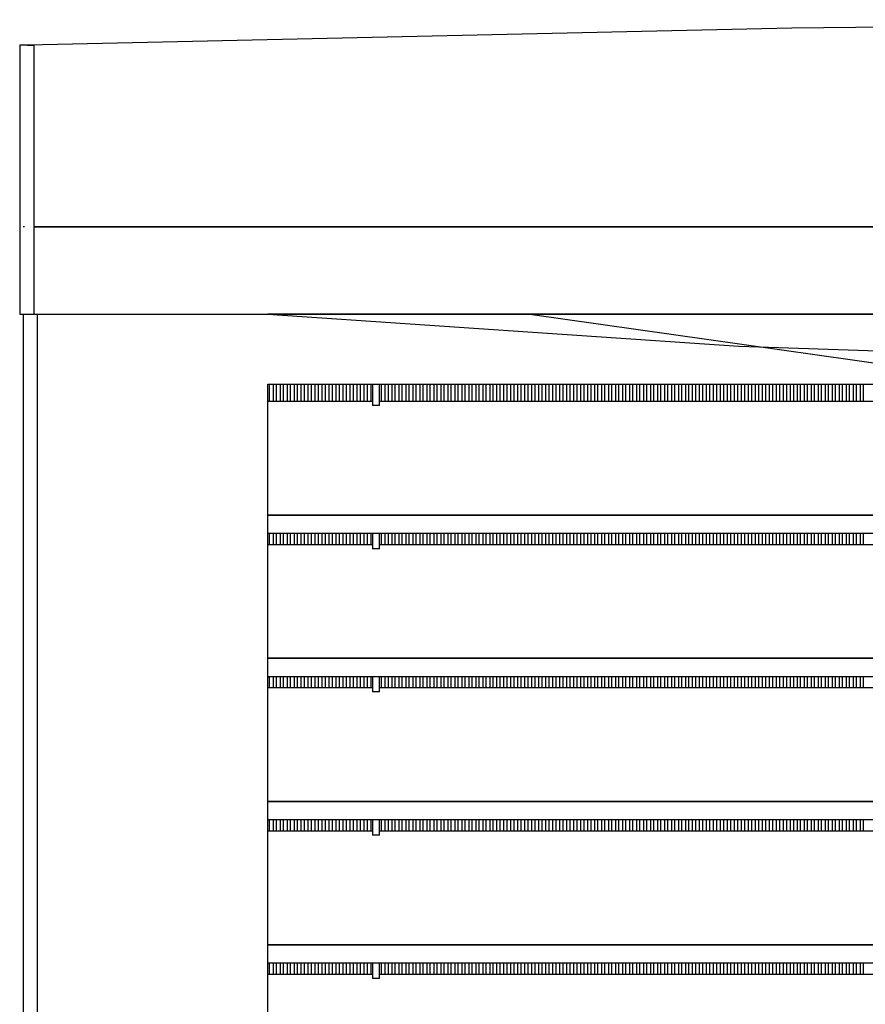
# Model space of a CAD drawing. Units: millimetres. Extents: x -152 to 10382, y -91 to 17004.
# Drawn here: x 486 to 549, y 905 to 978 of the extents above; entities that cross this region are included whole.
import ezdxf

# ---------------------------------------------------------------- set-up
doc = ezdxf.new("R2010")
doc.units = ezdxf.units.MM
doc.layers.add('VG_0_General', color=7, linetype='Continuous')

msp = doc.modelspace()

# ---------------------------------------------------------------- linework, layer by layer
at = {"layer": 'VG_0_General'}
for p, q in [((543.123, 977.35), (486.33, 976.094)), ((600.514, 977.984), (543.123, 977.35)), ((485.782, 976.094), (485.742, 976.094)), ((485.742, 976.094), (485.742, 956.086)), ((485.742, 976.081), (485.742, 962.578)), ((485.793, 976.094), (485.782, 976.094)), ((485.937, 976.094), (485.793, 976.094)), ((485.941, 976.094), (485.937, 976.094)), ((486.109, 976.094), (485.941, 976.094)), ((486.17, 976.094), (486.109, 976.094)), ((486.46, 976.094), (486.17, 976.094)), ((486.33, 976.094), (486.781, 976.094)), ((486.781, 976.094), (486.781, 976.032)), ((486.781, 976.032), (486.781, 962.578)), ((485.742, 962.578), (485.742, 956.086)), ((486.109, 962.578), (486.002, 962.578)), ((486.109, 962.578), (486.109, 962.578)), ((486.781, 962.578), (577.277, 962.578)), ((577.277, 962.578), (486.781, 962.578)), ((486.781, 962.578), (486.781, 962.555)), ((486.781, 962.555), (486.781, 956.086)), ((485.742, 956.086), (485.782, 956.086)), ((485.782, 956.086), (485.793, 956.086)), ((485.793, 956.086), (485.937, 956.086)), ((485.937, 956.086), (485.941, 956.086)), ((485.941, 956.086), (486.109, 956.086)), ((486.002, 956.086), (486.002, 865.193)), ((486.002, 956.086), (486.002, 941.649)), ((486.109, 956.086), (486.17, 956.086)), ((486.17, 956.086), (486.46, 956.086)), ((486.46, 956.086), (486.781, 956.086)), ((486.781, 956.086), (725.747, 956.086)), ((487.041, 956.086), (487.041, 949.149)), ((679.459, 956.086), (504.179, 956.086)), ((504.179, 956.086), (539.195, 953.716)), ((659.983, 956.086), (523.654, 956.086)), ((523.654, 956.086), (550.785, 952.243)), ((539.195, 953.716), (574.271, 952.531)), ((504.179, 865.157), (504.179, 950.893)), ((504.179, 950.893), (569.942, 950.893)), ((504.309, 949.595), (504.309, 950.893)), ((504.569, 950.893), (504.569, 949.595)), ((504.828, 949.595), (504.828, 950.893)), ((505.088, 950.893), (505.088, 949.595)), ((505.348, 949.595), (505.348, 950.893)), ((505.607, 950.893), (505.607, 949.595)), ((505.867, 949.595), (505.867, 950.893)), ((506.127, 950.893), (506.127, 949.595)), ((506.386, 949.595), (506.386, 950.893)), ((506.646, 950.893), (506.646, 949.595)), ((506.906, 949.595), (506.906, 950.893)), ((507.165, 950.893), (507.165, 949.595)), ((507.425, 949.595), (507.425, 950.893)), ((507.685, 950.893), (507.685, 949.595)), ((507.944, 949.595), (507.944, 950.893)), ((508.204, 950.893), (508.204, 949.595)), ((508.464, 949.595), (508.464, 950.893)), ((508.723, 950.893), (508.723, 949.595)), ((508.983, 949.595), (508.983, 950.893)), ((509.243, 950.893), (509.243, 949.595)), ((509.502, 949.595), (509.502, 950.893)), ((509.762, 950.893), (509.762, 949.595)), ((510.022, 949.595), (510.022, 950.893)), ((510.281, 950.893), (510.281, 949.595)), ((510.541, 949.595), (510.541, 950.893)), ((510.801, 950.893), (510.801, 949.595)), ((511.06, 949.595), (511.06, 950.893)), ((511.32, 950.893), (511.32, 949.595)), ((511.58, 949.595), (511.58, 950.893)), ((511.839, 950.893), (511.839, 949.595)), ((511.969, 950.893), (511.969, 949.295)), ((512.489, 949.295), (512.489, 950.893)), ((512.618, 949.595), (512.618, 950.893)), ((512.878, 950.893), (512.878, 949.595)), ((513.138, 949.595), (513.138, 950.893)), ((513.397, 950.893), (513.397, 949.595)), ((513.657, 949.595), (513.657, 950.893)), ((513.917, 950.893), (513.917, 949.595)), ((514.176, 949.595), (514.176, 950.893)), ((514.436, 950.893), (514.436, 949.595)), ((514.696, 949.595), (514.696, 950.893)), ((514.955, 950.893), (514.955, 949.595)), ((515.215, 949.595), (515.215, 950.893)), ((515.475, 950.893), (515.475, 949.595)), ((515.734, 949.595), (515.734, 950.893)), ((515.994, 950.893), (515.994, 949.595)), ((516.254, 949.595), (516.254, 950.893)), ((516.513, 950.893), (516.513, 949.595)), ((516.773, 949.595), (516.773, 950.893)), ((517.033, 950.893), (517.033, 949.595)), ((517.292, 949.595), (517.292, 950.893)), ((517.552, 950.893), (517.552, 949.595)), ((517.812, 949.595), (517.812, 950.893)), ((518.072, 950.893), (518.072, 949.595)), ((518.331, 949.595), (518.331, 950.893)), ((518.591, 950.893), (518.591, 949.595)), ((518.851, 949.595), (518.851, 950.893)), ((519.11, 950.893), (519.11, 949.595)), ((519.37, 949.595), (519.37, 950.893)), ((519.63, 950.893), (519.63, 949.595)), ((519.889, 949.595), (519.889, 950.893)), ((520.149, 950.893), (520.149, 949.595)), ((520.409, 949.595), (520.409, 950.893)), ((520.668, 950.893), (520.668, 949.595)), ((520.928, 949.595), (520.928, 950.893)), ((521.188, 950.893), (521.188, 949.595)), ((521.447, 949.595), (521.447, 950.893)), ((521.707, 950.893), (521.707, 949.595)), ((521.967, 949.595), (521.967, 950.893)), ((522.226, 950.893), (522.226, 949.595)), ((522.486, 949.595), (522.486, 950.893)), ((522.746, 950.893), (522.746, 949.595)), ((523.005, 949.595), (523.005, 950.893)), ((523.265, 950.893), (523.265, 949.595)), ((523.525, 949.595), (523.525, 950.893)), ((523.784, 950.893), (523.784, 949.595)), ((524.044, 949.595), (524.044, 950.893)), ((524.304, 950.893), (524.304, 949.595)), ((524.563, 949.595), (524.563, 950.893)), ((524.823, 950.893), (524.823, 949.595)), ((525.083, 949.595), (525.083, 950.893)), ((525.342, 950.893), (525.342, 949.595)), ((525.602, 949.595), (525.602, 950.893)), ((525.862, 950.893), (525.862, 949.595)), ((526.121, 949.595), (526.121, 950.893)), ((526.381, 950.893), (526.381, 949.595)), ((526.641, 949.595), (526.641, 950.893)), ((526.9, 950.893), (526.9, 949.595)), ((527.16, 949.595), (527.16, 950.893)), ((527.42, 950.893), (527.42, 949.595)), ((527.679, 949.595), (527.679, 950.893)), ((527.939, 950.893), (527.939, 949.595)), ((528.199, 949.595), (528.199, 950.893)), ((528.458, 950.893), (528.458, 949.595)), ((528.718, 949.595), (528.718, 950.893)), ((528.978, 950.893), (528.978, 949.595)), ((529.237, 949.595), (529.237, 950.893)), ((529.497, 950.893), (529.497, 949.595)), ((529.757, 949.595), (529.757, 950.893)), ((530.016, 950.893), (530.016, 949.595)), ((530.276, 949.595), (530.276, 950.893)), ((530.536, 950.893), (530.536, 949.595)), ((530.796, 949.595), (530.796, 950.893)), ((531.055, 950.893), (531.055, 949.595)), ((531.315, 949.595), (531.315, 950.893)), ((531.575, 950.893), (531.575, 949.595)), ((531.834, 949.595), (531.834, 950.893)), ((532.094, 950.893), (532.094, 949.595)), ((532.354, 949.595), (532.354, 950.893)), ((532.613, 950.893), (532.613, 949.595)), ((532.873, 949.595), (532.873, 950.893)), ((533.133, 950.893), (533.133, 949.595)), ((533.392, 949.595), (533.392, 950.893)), ((533.652, 950.893), (533.652, 949.595)), ((533.912, 949.595), (533.912, 950.893)), ((534.171, 950.893), (534.171, 949.595)), ((534.431, 949.595), (534.431, 950.893)), ((534.691, 950.893), (534.691, 949.595)), ((534.95, 949.595), (534.95, 950.893)), ((535.21, 950.893), (535.21, 949.595)), ((535.47, 949.595), (535.47, 950.893)), ((535.729, 950.893), (535.729, 949.595)), ((535.989, 949.595), (535.989, 950.893)), ((536.249, 950.893), (536.249, 949.595)), ((536.508, 949.595), (536.508, 950.893)), ((536.768, 950.893), (536.768, 949.595)), ((537.028, 949.595), (537.028, 950.893)), ((537.287, 950.893), (537.287, 949.595)), ((537.547, 949.595), (537.547, 950.893)), ((537.807, 950.893), (537.807, 949.595)), ((538.066, 949.595), (538.066, 950.893)), ((538.326, 950.893), (538.326, 949.595)), ((538.586, 949.595), (538.586, 950.893)), ((538.845, 950.893), (538.845, 949.595)), ((539.105, 949.595), (539.105, 950.893)), ((539.365, 950.893), (539.365, 949.595)), ((539.624, 949.595), (539.624, 950.893)), ((539.884, 950.893), (539.884, 949.595)), ((540.144, 949.595), (540.144, 950.893)), ((540.403, 950.893), (540.403, 949.595)), ((540.663, 949.595), (540.663, 950.893)), ((540.923, 950.893), (540.923, 949.595)), ((541.182, 949.595), (541.182, 950.893)), ((541.442, 950.893), (541.442, 949.595)), ((541.702, 949.595), (541.702, 950.893)), ((541.961, 950.893), (541.961, 949.595)), ((542.221, 949.595), (542.221, 950.893)), ((542.481, 950.893), (542.481, 949.595)), ((542.74, 949.595), (542.74, 950.893)), ((543, 950.893), (543, 949.595)), ((543.26, 949.595), (543.26, 950.893)), ((543.52, 950.893), (543.52, 949.595)), ((543.779, 949.595), (543.779, 950.893)), ((544.039, 950.893), (544.039, 949.595)), ((544.299, 949.595), (544.299, 950.893)), ((544.558, 950.893), (544.558, 949.595)), ((544.818, 949.595), (544.818, 950.893)), ((545.078, 950.893), (545.078, 949.595)), ((545.337, 949.595), (545.337, 950.893)), ((545.597, 950.893), (545.597, 949.595)), ((545.857, 949.595), (545.857, 950.893)), ((546.116, 950.893), (546.116, 949.595)), ((546.376, 949.595), (546.376, 950.893)), ((546.636, 950.893), (546.636, 949.595)), ((546.895, 949.595), (546.895, 950.893)), ((547.155, 950.893), (547.155, 949.595)), ((547.415, 949.595), (547.415, 950.893)), ((547.674, 950.893), (547.674, 949.595)), ((547.934, 949.595), (547.934, 950.893)), ((548.194, 950.893), (548.194, 949.595)), ((548.453, 949.595), (548.453, 950.893)), ((511.969, 949.595), (504.179, 949.595)), ((615.01, 949.595), (512.489, 949.595)), ((487.041, 949.149), (487.041, 865.157)), ((512.489, 949.295), (511.969, 949.295)), ((486.002, 941.649), (486.002, 939.675)), ((611.355, 941.155), (504.179, 941.155)), ((504.179, 941.155), (611.355, 941.155)), ((486.002, 939.675), (486.002, 931.002)), ((504.179, 939.806), (610.771, 939.806)), ((504.309, 938.948), (504.309, 939.806)), ((504.569, 939.806), (504.569, 938.948)), ((504.828, 938.948), (504.828, 939.806)), ((505.088, 939.806), (505.088, 938.948)), ((505.348, 938.948), (505.348, 939.806)), ((505.607, 939.806), (505.607, 938.948)), ((505.867, 938.948), (505.867, 939.806)), ((506.127, 939.806), (506.127, 938.948)), ((506.386, 938.948), (506.386, 939.806)), ((506.646, 939.806), (506.646, 938.948)), ((506.906, 938.948), (506.906, 939.806)), ((507.165, 939.806), (507.165, 938.948)), ((507.425, 938.948), (507.425, 939.806)), ((507.685, 939.806), (507.685, 938.948)), ((507.944, 938.948), (507.944, 939.806)), ((508.204, 939.806), (508.204, 938.948)), ((508.464, 938.948), (508.464, 939.806)), ((508.723, 939.806), (508.723, 938.948)), ((508.983, 938.948), (508.983, 939.806)), ((509.243, 939.806), (509.243, 938.948)), ((509.502, 938.948), (509.502, 939.806)), ((509.762, 939.806), (509.762, 938.948)), ((510.022, 938.948), (510.022, 939.806)), ((510.281, 939.806), (510.281, 938.948)), ((510.541, 938.948), (510.541, 939.806)), ((510.801, 939.806), (510.801, 938.948)), ((511.06, 938.948), (511.06, 939.806)), ((511.32, 939.806), (511.32, 938.948)), ((511.58, 938.948), (511.58, 939.806)), ((511.839, 939.806), (511.839, 938.948)), ((511.969, 939.806), (511.969, 938.648)), ((512.489, 938.648), (512.489, 939.806)), ((512.618, 938.948), (512.618, 939.806)), ((512.878, 939.806), (512.878, 938.948)), ((513.138, 938.948), (513.138, 939.806)), ((513.397, 939.806), (513.397, 938.948)), ((513.657, 938.948), (513.657, 939.806)), ((513.917, 939.806), (513.917, 938.948)), ((514.176, 938.948), (514.176, 939.806)), ((514.436, 939.806), (514.436, 938.948)), ((514.696, 938.948), (514.696, 939.806)), ((514.955, 939.806), (514.955, 938.948)), ((515.215, 938.948), (515.215, 939.806)), ((515.475, 939.806), (515.475, 938.948)), ((515.734, 938.948), (515.734, 939.806)), ((515.994, 939.806), (515.994, 938.948)), ((516.254, 938.948), (516.254, 939.806)), ((516.513, 939.806), (516.513, 938.948)), ((516.773, 938.948), (516.773, 939.806)), ((517.033, 939.806), (517.033, 938.948)), ((517.292, 938.948), (517.292, 939.806)), ((517.552, 939.806), (517.552, 938.948)), ((517.812, 938.948), (517.812, 939.806)), ((518.072, 939.806), (518.072, 938.948)), ((518.331, 938.948), (518.331, 939.806)), ((518.591, 939.806), (518.591, 938.948)), ((518.851, 938.948), (518.851, 939.806)), ((519.11, 939.806), (519.11, 938.948)), ((519.37, 938.948), (519.37, 939.806)), ((519.63, 939.806), (519.63, 938.948)), ((519.889, 938.948), (519.889, 939.806)), ((520.149, 939.806), (520.149, 938.948)), ((520.409, 938.948), (520.409, 939.806)), ((520.668, 939.806), (520.668, 938.948)), ((520.928, 938.948), (520.928, 939.806)), ((521.188, 939.806), (521.188, 938.948)), ((521.447, 938.948), (521.447, 939.806)), ((521.707, 939.806), (521.707, 938.948)), ((521.967, 938.948), (521.967, 939.806)), ((522.226, 939.806), (522.226, 938.948)), ((522.486, 938.948), (522.486, 939.806)), ((522.746, 939.806), (522.746, 938.948)), ((523.005, 938.948), (523.005, 939.806)), ((523.265, 939.806), (523.265, 938.948)), ((523.525, 938.948), (523.525, 939.806)), ((523.784, 939.806), (523.784, 938.948)), ((524.044, 938.948), (524.044, 939.806)), ((524.304, 939.806), (524.304, 938.948)), ((524.563, 938.948), (524.563, 939.806)), ((524.823, 939.806), (524.823, 938.948)), ((525.083, 938.948), (525.083, 939.806)), ((525.342, 939.806), (525.342, 938.948)), ((525.602, 938.948), (525.602, 939.806)), ((525.862, 939.806), (525.862, 938.948)), ((526.121, 938.948), (526.121, 939.806)), ((526.381, 939.806), (526.381, 938.948)), ((526.641, 938.948), (526.641, 939.806)), ((526.9, 939.806), (526.9, 938.948)), ((527.16, 938.948), (527.16, 939.806)), ((527.42, 939.806), (527.42, 938.948)), ((527.679, 938.948), (527.679, 939.806)), ((527.939, 939.806), (527.939, 938.948)), ((528.199, 938.948), (528.199, 939.806)), ((528.458, 939.806), (528.458, 938.948)), ((528.718, 938.948), (528.718, 939.806)), ((528.978, 939.806), (528.978, 938.948)), ((529.237, 938.948), (529.237, 939.806)), ((529.497, 939.806), (529.497, 938.948)), ((529.757, 938.948), (529.757, 939.806)), ((530.016, 939.806), (530.016, 938.948)), ((530.276, 938.948), (530.276, 939.806)), ((530.536, 939.806), (530.536, 938.948)), ((530.796, 938.948), (530.796, 939.806)), ((531.055, 939.806), (531.055, 938.948)), ((531.315, 938.948), (531.315, 939.806)), ((531.575, 939.806), (531.575, 938.948)), ((531.834, 938.948), (531.834, 939.806)), ((532.094, 939.806), (532.094, 938.948)), ((532.354, 938.948), (532.354, 939.806)), ((532.613, 939.806), (532.613, 938.948)), ((532.873, 938.948), (532.873, 939.806)), ((533.133, 939.806), (533.133, 938.948)), ((533.392, 938.948), (533.392, 939.806)), ((533.652, 939.806), (533.652, 938.948)), ((533.912, 938.948), (533.912, 939.806)), ((534.171, 939.806), (534.171, 938.948)), ((534.431, 938.948), (534.431, 939.806)), ((534.691, 939.806), (534.691, 938.948)), ((534.95, 938.948), (534.95, 939.806)), ((535.21, 939.806), (535.21, 938.948)), ((535.47, 938.948), (535.47, 939.806)), ((535.729, 939.806), (535.729, 938.948)), ((535.989, 938.948), (535.989, 939.806)), ((536.249, 939.806), (536.249, 938.948)), ((536.508, 938.948), (536.508, 939.806)), ((536.768, 939.806), (536.768, 938.948)), ((537.028, 938.948), (537.028, 939.806)), ((537.287, 939.806), (537.287, 938.948)), ((537.547, 938.948), (537.547, 939.806)), ((537.807, 939.806), (537.807, 938.948)), ((538.066, 938.948), (538.066, 939.806)), ((538.326, 939.806), (538.326, 938.948)), ((538.586, 938.948), (538.586, 939.806)), ((538.845, 939.806), (538.845, 938.948)), ((539.105, 938.948), (539.105, 939.806)), ((539.365, 939.806), (539.365, 938.948)), ((539.624, 938.948), (539.624, 939.806)), ((539.884, 939.806), (539.884, 938.948)), ((540.144, 938.948), (540.144, 939.806)), ((540.403, 939.806), (540.403, 938.948)), ((540.663, 938.948), (540.663, 939.806)), ((540.923, 939.806), (540.923, 938.948)), ((541.182, 938.948), (541.182, 939.806)), ((541.442, 939.806), (541.442, 938.948)), ((541.702, 938.948), (541.702, 939.806)), ((541.961, 939.806), (541.961, 938.948)), ((542.221, 938.948), (542.221, 939.806)), ((542.481, 939.806), (542.481, 938.948)), ((542.74, 938.948), (542.74, 939.806)), ((543, 939.806), (543, 938.948)), ((543.26, 938.948), (543.26, 939.806)), ((543.52, 939.806), (543.52, 938.948)), ((543.779, 938.948), (543.779, 939.806)), ((544.039, 939.806), (544.039, 938.948)), ((544.299, 938.948), (544.299, 939.806)), ((544.558, 939.806), (544.558, 938.948)), ((544.818, 938.948), (544.818, 939.806)), ((545.078, 939.806), (545.078, 938.948)), ((545.337, 938.948), (545.337, 939.806)), ((545.597, 939.806), (545.597, 938.948)), ((545.857, 938.948), (545.857, 939.806)), ((546.116, 939.806), (546.116, 938.948)), ((546.376, 938.948), (546.376, 939.806)), ((546.636, 939.806), (546.636, 938.948)), ((546.895, 938.948), (546.895, 939.806)), ((547.155, 939.806), (547.155, 938.948)), ((547.415, 938.948), (547.415, 939.806)), ((547.674, 939.806), (547.674, 938.948)), ((547.934, 938.948), (547.934, 939.806)), ((548.194, 939.806), (548.194, 938.948)), ((548.453, 938.948), (548.453, 939.806)), ((511.969, 938.948), (504.179, 938.948)), ((512.489, 938.648), (511.969, 938.648)), ((610.4, 938.948), (512.489, 938.948)), ((486.002, 931.002), (486.002, 929.028)), ((605.211, 930.509), (504.179, 930.509)), ((504.179, 930.509), (605.211, 930.509)), ((486.002, 929.028), (486.002, 920.355)), ((504.179, 929.159), (604.304, 929.159)), ((504.309, 928.301), (504.309, 929.159)), ((504.569, 929.159), (504.569, 928.301)), ((504.828, 928.301), (504.828, 929.159)), ((505.088, 929.159), (505.088, 928.301)), ((505.348, 928.301), (505.348, 929.159)), ((505.607, 929.159), (505.607, 928.301)), ((505.867, 928.301), (505.867, 929.159)), ((506.127, 929.159), (506.127, 928.301)), ((506.386, 928.301), (506.386, 929.159)), ((506.646, 929.159), (506.646, 928.301)), ((506.906, 928.301), (506.906, 929.159)), ((507.165, 929.159), (507.165, 928.301)), ((507.425, 928.301), (507.425, 929.159)), ((507.685, 929.159), (507.685, 928.301)), ((507.944, 928.301), (507.944, 929.159)), ((508.204, 929.159), (508.204, 928.301)), ((508.464, 928.301), (508.464, 929.159)), ((508.723, 929.159), (508.723, 928.301)), ((508.983, 928.301), (508.983, 929.159)), ((509.243, 929.159), (509.243, 928.301)), ((509.502, 928.301), (509.502, 929.159)), ((509.762, 929.159), (509.762, 928.301)), ((510.022, 928.301), (510.022, 929.159)), ((510.281, 929.159), (510.281, 928.301)), ((510.541, 928.301), (510.541, 929.159)), ((510.801, 929.159), (510.801, 928.301)), ((511.06, 928.301), (511.06, 929.159)), ((511.32, 929.159), (511.32, 928.301)), ((511.58, 928.301), (511.58, 929.159)), ((511.839, 929.159), (511.839, 928.301)), ((511.969, 929.159), (511.969, 928.001)), ((512.489, 928.001), (512.489, 929.159)), ((512.618, 928.301), (512.618, 929.159)), ((512.878, 929.159), (512.878, 928.301)), ((513.138, 928.301), (513.138, 929.159)), ((513.397, 929.159), (513.397, 928.301)), ((513.657, 928.301), (513.657, 929.159)), ((513.917, 929.159), (513.917, 928.301)), ((514.176, 928.301), (514.176, 929.159)), ((514.436, 929.159), (514.436, 928.301)), ((514.696, 928.301), (514.696, 929.159)), ((514.955, 929.159), (514.955, 928.301)), ((515.215, 928.301), (515.215, 929.159)), ((515.475, 929.159), (515.475, 928.301)), ((515.734, 928.301), (515.734, 929.159)), ((515.994, 929.159), (515.994, 928.301)), ((516.254, 928.301), (516.254, 929.159)), ((516.513, 929.159), (516.513, 928.301)), ((516.773, 928.301), (516.773, 929.159)), ((517.033, 929.159), (517.033, 928.301)), ((517.292, 928.301), (517.292, 929.159)), ((517.552, 929.159), (517.552, 928.301)), ((517.812, 928.301), (517.812, 929.159)), ((518.072, 929.159), (518.072, 928.301)), ((518.331, 928.301), (518.331, 929.159)), ((518.591, 929.159), (518.591, 928.301)), ((518.851, 928.301), (518.851, 929.159)), ((519.11, 929.159), (519.11, 928.301)), ((519.37, 928.301), (519.37, 929.159)), ((519.63, 929.159), (519.63, 928.301)), ((519.889, 928.301), (519.889, 929.159)), ((520.149, 929.159), (520.149, 928.301)), ((520.409, 928.301), (520.409, 929.159)), ((520.668, 929.159), (520.668, 928.301)), ((520.928, 928.301), (520.928, 929.159)), ((521.188, 929.159), (521.188, 928.301)), ((521.447, 928.301), (521.447, 929.159)), ((521.707, 929.159), (521.707, 928.301)), ((521.967, 928.301), (521.967, 929.159)), ((522.226, 929.159), (522.226, 928.301)), ((522.486, 928.301), (522.486, 929.159)), ((522.746, 929.159), (522.746, 928.301)), ((523.005, 928.301), (523.005, 929.159)), ((523.265, 929.159), (523.265, 928.301)), ((523.525, 928.301), (523.525, 929.159)), ((523.784, 929.159), (523.784, 928.301)), ((524.044, 928.301), (524.044, 929.159)), ((524.304, 929.159), (524.304, 928.301)), ((524.563, 928.301), (524.563, 929.159)), ((524.823, 929.159), (524.823, 928.301)), ((525.083, 928.301), (525.083, 929.159)), ((525.342, 929.159), (525.342, 928.301)), ((525.602, 928.301), (525.602, 929.159)), ((525.862, 929.159), (525.862, 928.301)), ((526.121, 928.301), (526.121, 929.159)), ((526.381, 929.159), (526.381, 928.301)), ((526.641, 928.301), (526.641, 929.159)), ((526.9, 929.159), (526.9, 928.301)), ((527.16, 928.301), (527.16, 929.159)), ((527.42, 929.159), (527.42, 928.301)), ((527.679, 928.301), (527.679, 929.159)), ((527.939, 929.159), (527.939, 928.301)), ((528.199, 928.301), (528.199, 929.159)), ((528.458, 929.159), (528.458, 928.301)), ((528.718, 928.301), (528.718, 929.159)), ((528.978, 929.159), (528.978, 928.301)), ((529.237, 928.301), (529.237, 929.159)), ((529.497, 929.159), (529.497, 928.301)), ((529.757, 928.301), (529.757, 929.159)), ((530.016, 929.159), (530.016, 928.301)), ((530.276, 928.301), (530.276, 929.159)), ((530.536, 929.159), (530.536, 928.301)), ((530.796, 928.301), (530.796, 929.159)), ((531.055, 929.159), (531.055, 928.301)), ((531.315, 928.301), (531.315, 929.159)), ((531.575, 929.159), (531.575, 928.301)), ((531.834, 928.301), (531.834, 929.159)), ((532.094, 929.159), (532.094, 928.301)), ((532.354, 928.301), (532.354, 929.159)), ((532.613, 929.159), (532.613, 928.301)), ((532.873, 928.301), (532.873, 929.159)), ((533.133, 929.159), (533.133, 928.301)), ((533.392, 928.301), (533.392, 929.159)), ((533.652, 929.159), (533.652, 928.301)), ((533.912, 928.301), (533.912, 929.159)), ((534.171, 929.159), (534.171, 928.301)), ((534.431, 928.301), (534.431, 929.159)), ((534.691, 929.159), (534.691, 928.301)), ((534.95, 928.301), (534.95, 929.159)), ((535.21, 929.159), (535.21, 928.301)), ((535.47, 928.301), (535.47, 929.159)), ((535.729, 929.159), (535.729, 928.301)), ((535.989, 928.301), (535.989, 929.159)), ((536.249, 929.159), (536.249, 928.301)), ((536.508, 928.301), (536.508, 929.159)), ((536.768, 929.159), (536.768, 928.301)), ((537.028, 928.301), (537.028, 929.159)), ((537.287, 929.159), (537.287, 928.301)), ((537.547, 928.301), (537.547, 929.159)), ((537.807, 929.159), (537.807, 928.301)), ((538.066, 928.301), (538.066, 929.159)), ((538.326, 929.159), (538.326, 928.301)), ((538.586, 928.301), (538.586, 929.159)), ((538.845, 929.159), (538.845, 928.301)), ((539.105, 928.301), (539.105, 929.159)), ((539.365, 929.159), (539.365, 928.301)), ((539.624, 928.301), (539.624, 929.159)), ((539.884, 929.159), (539.884, 928.301)), ((540.144, 928.301), (540.144, 929.159)), ((540.403, 929.159), (540.403, 928.301)), ((540.663, 928.301), (540.663, 929.159)), ((540.923, 929.159), (540.923, 928.301)), ((541.182, 928.301), (541.182, 929.159)), ((541.442, 929.159), (541.442, 928.301)), ((541.702, 928.301), (541.702, 929.159)), ((541.961, 929.159), (541.961, 928.301)), ((542.221, 928.301), (542.221, 929.159)), ((542.481, 929.159), (542.481, 928.301)), ((542.74, 928.301), (542.74, 929.159)), ((543, 929.159), (543, 928.301)), ((543.26, 928.301), (543.26, 929.159)), ((543.52, 929.159), (543.52, 928.301)), ((543.779, 928.301), (543.779, 929.159)), ((544.039, 929.159), (544.039, 928.301)), ((544.299, 928.301), (544.299, 929.159)), ((544.558, 929.159), (544.558, 928.301)), ((544.818, 928.301), (544.818, 929.159)), ((545.078, 929.159), (545.078, 928.301)), ((545.337, 928.301), (545.337, 929.159)), ((545.597, 929.159), (545.597, 928.301)), ((545.857, 928.301), (545.857, 929.159)), ((546.116, 929.159), (546.116, 928.301)), ((546.376, 928.301), (546.376, 929.159)), ((546.636, 929.159), (546.636, 928.301)), ((546.895, 928.301), (546.895, 929.159)), ((547.155, 929.159), (547.155, 928.301)), ((547.415, 928.301), (547.415, 929.159)), ((547.674, 929.159), (547.674, 928.301)), ((547.934, 928.301), (547.934, 929.159)), ((548.194, 929.159), (548.194, 928.301)), ((548.453, 928.301), (548.453, 929.159)), ((511.969, 928.301), (504.179, 928.301)), ((603.727, 928.301), (512.489, 928.301)), ((512.489, 928.001), (511.969, 928.001)), ((486.002, 920.355), (486.002, 918.381)), ((596.771, 919.862), (504.179, 919.862)), ((504.179, 919.862), (596.771, 919.862)), ((486.002, 918.381), (486.002, 909.709)), ((504.179, 918.513), (594.95, 918.513)), ((504.309, 917.655), (504.309, 918.513)), ((504.569, 918.513), (504.569, 917.655)), ((504.828, 917.655), (504.828, 918.513)), ((505.088, 918.513), (505.088, 917.655)), ((505.348, 917.655), (505.348, 918.513)), ((505.607, 918.513), (505.607, 917.655)), ((505.867, 917.655), (505.867, 918.513)), ((506.127, 918.513), (506.127, 917.655)), ((506.386, 917.655), (506.386, 918.513)), ((506.646, 918.513), (506.646, 917.655)), ((506.906, 917.655), (506.906, 918.513)), ((507.165, 918.513), (507.165, 917.655)), ((507.425, 917.655), (507.425, 918.513)), ((507.685, 918.513), (507.685, 917.655)), ((507.944, 917.655), (507.944, 918.513)), ((508.204, 918.513), (508.204, 917.655)), ((508.464, 917.655), (508.464, 918.513)), ((508.723, 918.513), (508.723, 917.655)), ((508.983, 917.655), (508.983, 918.513)), ((509.243, 918.513), (509.243, 917.655)), ((509.502, 917.655), (509.502, 918.513)), ((509.762, 918.513), (509.762, 917.655)), ((510.022, 917.655), (510.022, 918.513)), ((510.281, 918.513), (510.281, 917.655)), ((510.541, 917.655), (510.541, 918.513)), ((510.801, 918.513), (510.801, 917.655)), ((511.06, 917.655), (511.06, 918.513)), ((511.32, 918.513), (511.32, 917.655)), ((511.58, 917.655), (511.58, 918.513)), ((511.839, 918.513), (511.839, 917.655)), ((511.969, 918.513), (511.969, 917.355)), ((512.489, 917.355), (512.489, 918.513)), ((512.618, 917.655), (512.618, 918.513)), ((512.878, 918.513), (512.878, 917.655)), ((513.138, 917.655), (513.138, 918.513)), ((513.397, 918.513), (513.397, 917.655)), ((513.657, 917.655), (513.657, 918.513)), ((513.917, 918.513), (513.917, 917.655)), ((514.176, 917.655), (514.176, 918.513)), ((514.436, 918.513), (514.436, 917.655)), ((514.696, 917.655), (514.696, 918.513)), ((514.955, 918.513), (514.955, 917.655)), ((515.215, 917.655), (515.215, 918.513)), ((515.475, 918.513), (515.475, 917.655)), ((515.734, 917.655), (515.734, 918.513)), ((515.994, 918.513), (515.994, 917.655)), ((516.254, 917.655), (516.254, 918.513)), ((516.513, 918.513), (516.513, 917.655)), ((516.773, 917.655), (516.773, 918.513)), ((517.033, 918.513), (517.033, 917.655)), ((517.292, 917.655), (517.292, 918.513)), ((517.552, 918.513), (517.552, 917.655)), ((517.812, 917.655), (517.812, 918.513)), ((518.072, 918.513), (518.072, 917.655)), ((518.331, 917.655), (518.331, 918.513)), ((518.591, 918.513), (518.591, 917.655)), ((518.851, 917.655), (518.851, 918.513)), ((519.11, 918.513), (519.11, 917.655)), ((519.37, 917.655), (519.37, 918.513)), ((519.63, 918.513), (519.63, 917.655)), ((519.889, 917.655), (519.889, 918.513)), ((520.149, 918.513), (520.149, 917.655)), ((520.409, 917.655), (520.409, 918.513)), ((520.668, 918.513), (520.668, 917.655)), ((520.928, 917.655), (520.928, 918.513)), ((521.188, 918.513), (521.188, 917.655)), ((521.447, 917.655), (521.447, 918.513)), ((521.707, 918.513), (521.707, 917.655)), ((521.967, 917.655), (521.967, 918.513)), ((522.226, 918.513), (522.226, 917.655)), ((522.486, 917.655), (522.486, 918.513)), ((522.746, 918.513), (522.746, 917.655)), ((523.005, 917.655), (523.005, 918.513)), ((523.265, 918.513), (523.265, 917.655)), ((523.525, 917.655), (523.525, 918.513)), ((523.784, 918.513), (523.784, 917.655)), ((524.044, 917.655), (524.044, 918.513)), ((524.304, 918.513), (524.304, 917.655)), ((524.563, 917.655), (524.563, 918.513)), ((524.823, 918.513), (524.823, 917.655)), ((525.083, 917.655), (525.083, 918.513)), ((525.342, 918.513), (525.342, 917.655)), ((525.602, 917.655), (525.602, 918.513)), ((525.862, 918.513), (525.862, 917.655)), ((526.121, 917.655), (526.121, 918.513)), ((526.381, 918.513), (526.381, 917.655)), ((526.641, 917.655), (526.641, 918.513)), ((526.9, 918.513), (526.9, 917.655)), ((527.16, 917.655), (527.16, 918.513)), ((527.42, 918.513), (527.42, 917.655)), ((527.679, 917.655), (527.679, 918.513)), ((527.939, 918.513), (527.939, 917.655)), ((528.199, 917.655), (528.199, 918.513)), ((528.458, 918.513), (528.458, 917.655)), ((528.718, 917.655), (528.718, 918.513)), ((528.978, 918.513), (528.978, 917.655)), ((529.237, 917.655), (529.237, 918.513)), ((529.497, 918.513), (529.497, 917.655)), ((529.757, 917.655), (529.757, 918.513)), ((530.016, 918.513), (530.016, 917.655)), ((530.276, 917.655), (530.276, 918.513)), ((530.536, 918.513), (530.536, 917.655)), ((530.796, 917.655), (530.796, 918.513)), ((531.055, 918.513), (531.055, 917.655)), ((531.315, 917.655), (531.315, 918.513)), ((531.575, 918.513), (531.575, 917.655)), ((531.834, 917.655), (531.834, 918.513)), ((532.094, 918.513), (532.094, 917.655)), ((532.354, 917.655), (532.354, 918.513)), ((532.613, 918.513), (532.613, 917.655)), ((532.873, 917.655), (532.873, 918.513)), ((533.133, 918.513), (533.133, 917.655)), ((533.392, 917.655), (533.392, 918.513)), ((533.652, 918.513), (533.652, 917.655)), ((533.912, 917.655), (533.912, 918.513)), ((534.171, 918.513), (534.171, 917.655)), ((534.431, 917.655), (534.431, 918.513)), ((534.691, 918.513), (534.691, 917.655)), ((534.95, 917.655), (534.95, 918.513)), ((535.21, 918.513), (535.21, 917.655)), ((535.47, 917.655), (535.47, 918.513)), ((535.729, 918.513), (535.729, 917.655)), ((535.989, 917.655), (535.989, 918.513)), ((536.249, 918.513), (536.249, 917.655)), ((536.508, 917.655), (536.508, 918.513)), ((536.768, 918.513), (536.768, 917.655)), ((537.028, 917.655), (537.028, 918.513)), ((537.287, 918.513), (537.287, 917.655)), ((537.547, 917.655), (537.547, 918.513)), ((537.807, 918.513), (537.807, 917.655)), ((538.066, 917.655), (538.066, 918.513)), ((538.326, 918.513), (538.326, 917.655)), ((538.586, 917.655), (538.586, 918.513)), ((538.845, 918.513), (538.845, 917.655)), ((539.105, 917.655), (539.105, 918.513)), ((539.365, 918.513), (539.365, 917.655)), ((539.624, 917.655), (539.624, 918.513)), ((539.884, 918.513), (539.884, 917.655)), ((540.144, 917.655), (540.144, 918.513)), ((540.403, 918.513), (540.403, 917.655)), ((540.663, 917.655), (540.663, 918.513)), ((540.923, 918.513), (540.923, 917.655)), ((541.182, 917.655), (541.182, 918.513)), ((541.442, 918.513), (541.442, 917.655)), ((541.702, 917.655), (541.702, 918.513)), ((541.961, 918.513), (541.961, 917.655)), ((542.221, 917.655), (542.221, 918.513)), ((542.481, 918.513), (542.481, 917.655)), ((542.74, 917.655), (542.74, 918.513)), ((543, 918.513), (543, 917.655)), ((543.26, 917.655), (543.26, 918.513)), ((543.52, 918.513), (543.52, 917.655)), ((543.779, 917.655), (543.779, 918.513)), ((544.039, 918.513), (544.039, 917.655)), ((544.299, 917.655), (544.299, 918.513)), ((544.558, 918.513), (544.558, 917.655)), ((544.818, 917.655), (544.818, 918.513)), ((545.078, 918.513), (545.078, 917.655)), ((545.337, 917.655), (545.337, 918.513)), ((545.597, 918.513), (545.597, 917.655)), ((545.857, 917.655), (545.857, 918.513)), ((546.116, 918.513), (546.116, 917.655)), ((546.376, 917.655), (546.376, 918.513)), ((546.636, 918.513), (546.636, 917.655)), ((546.895, 917.655), (546.895, 918.513)), ((547.155, 918.513), (547.155, 917.655)), ((547.415, 917.655), (547.415, 918.513)), ((547.674, 918.513), (547.674, 917.655)), ((547.934, 917.655), (547.934, 918.513)), ((548.194, 918.513), (548.194, 917.655)), ((548.453, 917.655), (548.453, 918.513)), ((511.969, 917.655), (504.179, 917.655)), ((512.489, 917.355), (511.969, 917.355)), ((593.792, 917.655), (512.489, 917.655)), ((486.002, 909.709), (486.002, 907.735)), ((583.582, 909.215), (504.179, 909.215)), ((504.179, 909.215), (583.582, 909.215)), ((486.002, 907.735), (486.002, 899.062)), ((504.179, 907.866), (582.147, 907.866)), ((504.309, 907.008), (504.309, 907.866)), ((504.569, 907.866), (504.569, 907.008)), ((504.828, 907.008), (504.828, 907.866)), ((505.088, 907.866), (505.088, 907.008)), ((505.348, 907.008), (505.348, 907.866)), ((505.607, 907.866), (505.607, 907.008)), ((505.867, 907.008), (505.867, 907.866)), ((506.127, 907.866), (506.127, 907.008)), ((506.386, 907.008), (506.386, 907.866)), ((506.646, 907.866), (506.646, 907.008)), ((506.906, 907.008), (506.906, 907.866)), ((507.165, 907.866), (507.165, 907.008)), ((507.425, 907.008), (507.425, 907.866)), ((507.685, 907.866), (507.685, 907.008)), ((507.944, 907.008), (507.944, 907.866)), ((508.204, 907.866), (508.204, 907.008)), ((508.464, 907.008), (508.464, 907.866)), ((508.723, 907.866), (508.723, 907.008)), ((508.983, 907.008), (508.983, 907.866)), ((509.243, 907.866), (509.243, 907.008)), ((509.502, 907.008), (509.502, 907.866)), ((509.762, 907.866), (509.762, 907.008)), ((510.022, 907.008), (510.022, 907.866)), ((510.281, 907.866), (510.281, 907.008)), ((510.541, 907.008), (510.541, 907.866)), ((510.801, 907.866), (510.801, 907.008)), ((511.06, 907.008), (511.06, 907.866)), ((511.32, 907.866), (511.32, 907.008)), ((511.58, 907.008), (511.58, 907.866)), ((511.839, 907.866), (511.839, 907.008)), ((511.969, 907.866), (511.969, 906.708)), ((512.489, 906.708), (512.489, 907.866)), ((512.618, 907.008), (512.618, 907.866)), ((512.878, 907.866), (512.878, 907.008)), ((513.138, 907.008), (513.138, 907.866)), ((513.397, 907.866), (513.397, 907.008)), ((513.657, 907.008), (513.657, 907.866)), ((513.917, 907.866), (513.917, 907.008)), ((514.176, 907.008), (514.176, 907.866)), ((514.436, 907.866), (514.436, 907.008)), ((514.696, 907.008), (514.696, 907.866)), ((514.955, 907.866), (514.955, 907.008)), ((515.215, 907.008), (515.215, 907.866)), ((515.475, 907.866), (515.475, 907.008)), ((515.734, 907.008), (515.734, 907.866)), ((515.994, 907.866), (515.994, 907.008)), ((516.254, 907.008), (516.254, 907.866)), ((516.513, 907.866), (516.513, 907.008)), ((516.773, 907.008), (516.773, 907.866)), ((517.033, 907.866), (517.033, 907.008)), ((517.292, 907.008), (517.292, 907.866)), ((517.552, 907.866), (517.552, 907.008)), ((517.812, 907.008), (517.812, 907.866)), ((518.072, 907.866), (518.072, 907.008)), ((518.331, 907.008), (518.331, 907.866)), ((518.591, 907.866), (518.591, 907.008)), ((518.851, 907.008), (518.851, 907.866)), ((519.11, 907.866), (519.11, 907.008)), ((519.37, 907.008), (519.37, 907.866)), ((519.63, 907.866), (519.63, 907.008)), ((519.889, 907.008), (519.889, 907.866)), ((520.149, 907.866), (520.149, 907.008)), ((520.409, 907.008), (520.409, 907.866)), ((520.668, 907.866), (520.668, 907.008)), ((520.928, 907.008), (520.928, 907.866)), ((521.188, 907.866), (521.188, 907.008)), ((521.447, 907.008), (521.447, 907.866)), ((521.707, 907.866), (521.707, 907.008)), ((521.967, 907.008), (521.967, 907.866)), ((522.226, 907.866), (522.226, 907.008)), ((522.486, 907.008), (522.486, 907.866)), ((522.746, 907.866), (522.746, 907.008)), ((523.005, 907.008), (523.005, 907.866)), ((523.265, 907.866), (523.265, 907.008)), ((523.525, 907.008), (523.525, 907.866)), ((523.784, 907.866), (523.784, 907.008)), ((524.044, 907.008), (524.044, 907.866)), ((524.304, 907.866), (524.304, 907.008)), ((524.563, 907.008), (524.563, 907.866)), ((524.823, 907.866), (524.823, 907.008)), ((525.083, 907.008), (525.083, 907.866)), ((525.342, 907.866), (525.342, 907.008)), ((525.602, 907.008), (525.602, 907.866)), ((525.862, 907.866), (525.862, 907.008)), ((526.121, 907.008), (526.121, 907.866)), ((526.381, 907.866), (526.381, 907.008)), ((526.641, 907.008), (526.641, 907.866)), ((526.9, 907.866), (526.9, 907.008)), ((527.16, 907.008), (527.16, 907.866)), ((527.42, 907.866), (527.42, 907.008)), ((527.679, 907.008), (527.679, 907.866)), ((527.939, 907.866), (527.939, 907.008)), ((528.199, 907.008), (528.199, 907.866)), ((528.458, 907.866), (528.458, 907.008)), ((528.718, 907.008), (528.718, 907.866)), ((528.978, 907.866), (528.978, 907.008)), ((529.237, 907.008), (529.237, 907.866)), ((529.497, 907.866), (529.497, 907.008)), ((529.757, 907.008), (529.757, 907.866)), ((530.016, 907.866), (530.016, 907.008)), ((530.276, 907.008), (530.276, 907.866)), ((530.536, 907.866), (530.536, 907.008)), ((530.796, 907.008), (530.796, 907.866)), ((531.055, 907.866), (531.055, 907.008)), ((531.315, 907.008), (531.315, 907.866)), ((531.575, 907.866), (531.575, 907.008)), ((531.834, 907.008), (531.834, 907.866)), ((532.094, 907.866), (532.094, 907.008)), ((532.354, 907.008), (532.354, 907.866)), ((532.613, 907.866), (532.613, 907.008)), ((532.873, 907.008), (532.873, 907.866)), ((533.133, 907.866), (533.133, 907.008)), ((533.392, 907.008), (533.392, 907.866)), ((533.652, 907.866), (533.652, 907.008)), ((533.912, 907.008), (533.912, 907.866)), ((534.171, 907.866), (534.171, 907.008)), ((534.431, 907.008), (534.431, 907.866)), ((534.691, 907.866), (534.691, 907.008)), ((534.95, 907.008), (534.95, 907.866)), ((535.21, 907.866), (535.21, 907.008)), ((535.47, 907.008), (535.47, 907.866)), ((535.729, 907.866), (535.729, 907.008)), ((535.989, 907.008), (535.989, 907.866)), ((536.249, 907.866), (536.249, 907.008)), ((536.508, 907.008), (536.508, 907.866)), ((536.768, 907.866), (536.768, 907.008)), ((537.028, 907.008), (537.028, 907.866)), ((537.287, 907.866), (537.287, 907.008)), ((537.547, 907.008), (537.547, 907.866)), ((537.807, 907.866), (537.807, 907.008)), ((538.066, 907.008), (538.066, 907.866)), ((538.326, 907.866), (538.326, 907.008)), ((538.586, 907.008), (538.586, 907.866)), ((538.845, 907.866), (538.845, 907.008)), ((539.105, 907.008), (539.105, 907.866)), ((539.365, 907.866), (539.365, 907.008)), ((539.624, 907.008), (539.624, 907.866)), ((539.884, 907.866), (539.884, 907.008)), ((540.144, 907.008), (540.144, 907.866)), ((540.403, 907.866), (540.403, 907.008)), ((540.663, 907.008), (540.663, 907.866)), ((540.923, 907.866), (540.923, 907.008)), ((541.182, 907.008), (541.182, 907.866)), ((541.442, 907.866), (541.442, 907.008)), ((541.702, 907.008), (541.702, 907.866)), ((541.961, 907.866), (541.961, 907.008)), ((542.221, 907.008), (542.221, 907.866)), ((542.481, 907.866), (542.481, 907.008)), ((542.74, 907.008), (542.74, 907.866)), ((543, 907.866), (543, 907.008)), ((543.26, 907.008), (543.26, 907.866)), ((543.52, 907.866), (543.52, 907.008)), ((543.779, 907.008), (543.779, 907.866)), ((544.039, 907.866), (544.039, 907.008)), ((544.299, 907.008), (544.299, 907.866)), ((544.558, 907.866), (544.558, 907.008)), ((544.818, 907.008), (544.818, 907.866)), ((545.078, 907.866), (545.078, 907.008)), ((545.337, 907.008), (545.337, 907.866)), ((545.597, 907.866), (545.597, 907.008)), ((545.857, 907.008), (545.857, 907.866)), ((546.116, 907.866), (546.116, 907.008)), ((546.376, 907.008), (546.376, 907.866)), ((546.636, 907.866), (546.636, 907.008)), ((546.895, 907.008), (546.895, 907.866)), ((547.155, 907.866), (547.155, 907.008)), ((547.415, 907.008), (547.415, 907.866)), ((547.674, 907.866), (547.674, 907.008)), ((547.934, 907.008), (547.934, 907.866)), ((548.194, 907.866), (548.194, 907.008)), ((548.453, 907.008), (548.453, 907.866)), ((511.969, 907.008), (504.179, 907.008)), ((581.234, 907.008), (512.489, 907.008)), ((512.489, 906.708), (511.969, 906.708))]:
    msp.add_line(p, q, dxfattribs=at)

doc.saveas('drawing.dxf')
